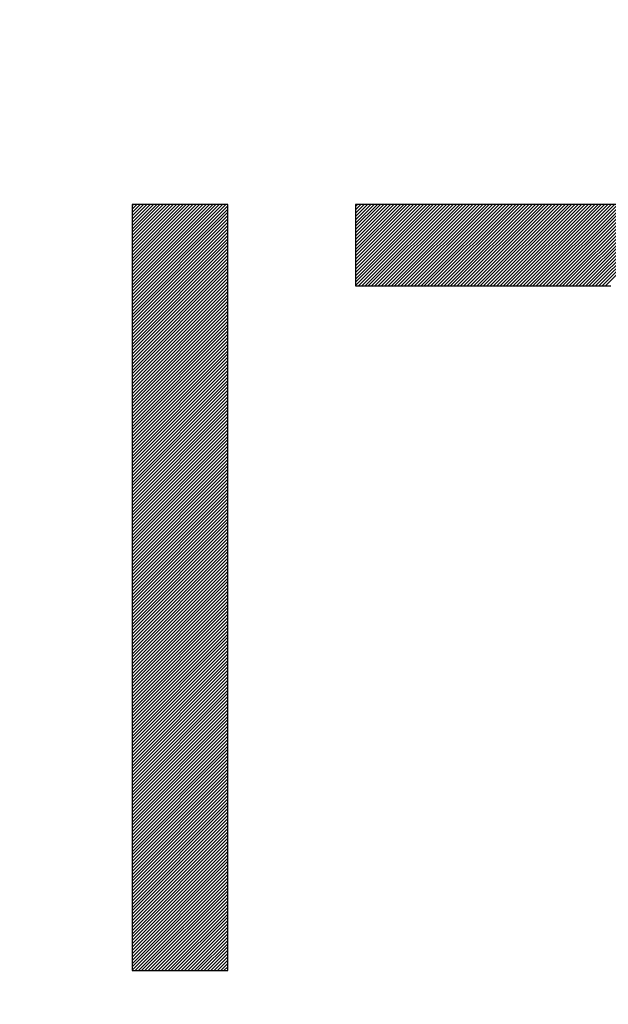
# Model space of a CAD drawing. Units: millimetres. Extents: x 28 to 391, y 42 to 281.
# Drawn here: x 239 to 241, y 219 to 221 of the extents above; entities that cross this region are included whole.
import ezdxf

# ---------------------------------------------------------------- set-up
doc = ezdxf.new("R2010")
doc.units = ezdxf.units.MM
doc.header["$LTSCALE"] = 23.1
doc.layers.get('0').update_dxf_attribs({"linetype": 'CONTINUOUS'})
doc.layers.add('0_COMPONENTS', color=7, linetype='CONTINUOUS')
doc.styles.get("Standard").update_dxf_attribs({"font": 'txt', "width": 0.8})
doc.dimstyles.new('DIMSTYLE_7', dxfattribs={"dimtxt": 2.8, "dimasz": 2, "dimexe": 1, "dimexo": 0.5, "dimgap": 0.7, "dimtad": 1, "dimdec": 0, "dimlfac": 2, "dimdsep": 46, "dimtxsty": 'STANDARD', "dimblk": 'OPEN', "dimblk1": 'OPEN', "dimblk2": 'OPEN', "dimcen": 0.09, "dimadec": 0, "dimazin": 0, "dimtp": 0.5, "dimtm": 0.5, "dimtfac": 1, "dimtdec": 0, "dimtofl": 0, "dimtmove": 0, "dimatfit": 3, "dimldrblk": 'OPEN', "dimfxl": 1, "dimtolj": 1, "dimarcsym": 0})

# ---------------------------------------------------------------- blocks, each defined once
blk = doc.blocks.new('_OPEN')
at = {"color": 0, "linetype": 'BYBLOCK'}
for p, q in [((0, 0), (-1, 0.3125)), ((-1, -0.3125), (0, 0)), ((-1, 0), (0, 0))]:
    blk.add_line(p, q, dxfattribs=at)
blk = doc.blocks.new('*D12')
at = {"color": 2, "linetype": 'CONTINUOUS'}
for p, q in [((156.474, 250.6831), (156.474, 278.354)), ((310.2385, 199.204), (310.2385, 278.354)), ((156.474, 277.354), (233.3562, 277.354)), ((310.2385, 277.354), (233.3562, 277.354))]:
    blk.add_line(p, q, dxfattribs=at)
at = {"color": 2, "linetype": 'CONTINUOUS', "xscale": 2, "yscale": 2, "zscale": 2, "rotation": 180}
blk.add_blockref('_OPEN', (156.474, 277.354), dxfattribs=at)
at = {"color": 2, "linetype": 'CONTINUOUS', "xscale": 2, "yscale": 2, "zscale": 2}
blk.add_blockref('_OPEN', (310.2385, 277.354), dxfattribs=at)
at = {"color": 2, "linetype": 'CONTINUOUS', "insert": (232.5931, 280.854), "char_height": 2.8, "width": 6.72, "attachment_point": 2, "line_spacing_factor": 0.9}
blk.add_mtext('308', dxfattribs=at)

msp = doc.modelspace()

# ---------------------------------------------------------------- linework, layer by layer
at = {"layer": '0_COMPONENTS', "color": 2, "linetype": 'CONTINUOUS'}
for p, q in [((239.18407, 220.77039), (239.18855, 220.77487)), ((239.18407, 220.76111), (239.19783, 220.77487)), ((239.18407, 220.75183), (239.20711, 220.77487)), ((239.18407, 220.74255), (239.21639, 220.77487)), ((239.18407, 220.73327), (239.22567, 220.77487)), ((239.18407, 220.72399), (239.23496, 220.77487)), ((239.18407, 220.71471), (239.24424, 220.77487)), ((239.18407, 220.70542), (239.25352, 220.77487)), ((239.18407, 220.69614), (239.2628, 220.77487)), ((239.18407, 220.68686), (239.27208, 220.77487)), ((239.18407, 220.67758), (239.28136, 220.77487)), ((239.18407, 220.6683), (239.29064, 220.77487)), ((239.18407, 220.65902), (239.29992, 220.77487)), ((239.18407, 220.64974), (239.3092, 220.77487)), ((239.18407, 220.64046), (239.31848, 220.77487)), ((239.18407, 220.63118), (239.32776, 220.77487)), ((239.18407, 220.6219), (239.33704, 220.77487)), ((239.18407, 220.61262), (239.34632, 220.77487)), ((239.18407, 220.60334), (239.35561, 220.77487)), ((239.18407, 220.59406), (239.36489, 220.77487)), ((239.18407, 220.58477), (239.37417, 220.77487)), ((239.18407, 220.57549), (239.38345, 220.77487)), ((239.18407, 220.56621), (239.39273, 220.77487)), ((239.18407, 220.55693), (239.40201, 220.77487)), ((239.18407, 220.54765), (239.41129, 220.77487)), ((239.18407, 220.53837), (239.42057, 220.77487)), ((239.18407, 220.52909), (239.42985, 220.77487)), ((239.18407, 220.51981), (239.43913, 220.77487)), ((239.18407, 220.51053), (239.44841, 220.77487)), ((239.18407, 220.50125), (239.45386, 220.77104)), ((239.81359, 220.76882), (239.81964, 220.77487)), ((239.81359, 220.75954), (239.82893, 220.77487)), ((239.81359, 220.75025), (239.83821, 220.77487)), ((239.81359, 220.74097), (239.84749, 220.77487)), ((239.81359, 220.73169), (239.85677, 220.77487)), ((239.81359, 220.72241), (239.86605, 220.77487)), ((239.81359, 220.71313), (239.87533, 220.77487)), ((239.81359, 220.70385), (239.88461, 220.77487)), ((239.81359, 220.69457), (239.89389, 220.77487)), ((239.81359, 220.68529), (239.90317, 220.77487)), ((239.81359, 220.67601), (239.91245, 220.77487)), ((239.81359, 220.66673), (239.92173, 220.77487)), ((239.81359, 220.65745), (239.93101, 220.77487)), ((239.81359, 220.64817), (239.94029, 220.77487)), ((239.81359, 220.63889), (239.94958, 220.77487)), ((239.81359, 220.6296), (239.95886, 220.77487)), ((239.81359, 220.62032), (239.96814, 220.77487)), ((239.81359, 220.61104), (239.97742, 220.77487)), ((239.81359, 220.60176), (239.9867, 220.77487)), ((239.81359, 220.59248), (239.99598, 220.77487)), ((239.81359, 220.5832), (240.00526, 220.77487)), ((239.81359, 220.57392), (240.01454, 220.77487)), ((239.81359, 220.56464), (240.02382, 220.77487)), ((239.81359, 220.55536), (240.0331, 220.77487)), ((239.81359, 220.54608), (240.04238, 220.77487)), ((239.82205, 220.54526), (240.05166, 220.77487)), ((239.83133, 220.54526), (240.06094, 220.77487)), ((239.84061, 220.54526), (240.07023, 220.77487)), ((239.84989, 220.54526), (240.07951, 220.77487)), ((239.85918, 220.54526), (240.08879, 220.77487)), ((239.86846, 220.54526), (240.09807, 220.77487)), ((239.87774, 220.54526), (240.10735, 220.77487)), ((239.88702, 220.54526), (240.11663, 220.77487)), ((239.8963, 220.54526), (240.12591, 220.77487)), ((239.90558, 220.54526), (240.13519, 220.77487)), ((239.91486, 220.54526), (240.14447, 220.77487)), ((239.92414, 220.54526), (240.15375, 220.77487)), ((239.93342, 220.54526), (240.16303, 220.77487)), ((239.9427, 220.54526), (240.17231, 220.77487)), ((239.95198, 220.54526), (240.18159, 220.77487)), ((239.96126, 220.54526), (240.19088, 220.77487)), ((239.97054, 220.54526), (240.20016, 220.77487)), ((239.97983, 220.54526), (240.20944, 220.77487)), ((239.98911, 220.54526), (240.21872, 220.77487)), ((239.99839, 220.54526), (240.228, 220.77487)), ((240.00767, 220.54526), (240.23728, 220.77487)), ((240.01695, 220.54526), (240.24656, 220.77487)), ((240.02623, 220.54526), (240.25584, 220.77487)), ((240.03551, 220.54526), (240.26512, 220.77487)), ((240.04479, 220.54526), (240.2744, 220.77487)), ((240.05407, 220.54526), (240.28368, 220.77487)), ((240.06335, 220.54526), (240.29296, 220.77487)), ((240.07263, 220.54526), (240.30224, 220.77487)), ((240.08191, 220.54526), (240.31153, 220.77487)), ((240.09119, 220.54526), (240.32081, 220.77487)), ((240.10048, 220.54526), (240.33009, 220.77487)), ((240.10976, 220.54526), (240.33937, 220.77487)), ((240.11904, 220.54526), (240.34865, 220.77487)), ((240.12832, 220.54526), (240.35793, 220.77487)), ((240.1376, 220.54526), (240.36721, 220.77487)), ((240.14688, 220.54526), (240.37649, 220.77487)), ((240.15616, 220.54526), (240.38577, 220.77487)), ((240.16544, 220.54526), (240.39505, 220.77487)), ((240.17472, 220.54526), (240.40433, 220.77487)), ((240.184, 220.54526), (240.41361, 220.77487)), ((240.19328, 220.54526), (240.42289, 220.77487)), ((240.20256, 220.54526), (240.43218, 220.77487)), ((240.21184, 220.54526), (240.44146, 220.77487)), ((240.22113, 220.54526), (240.45074, 220.77487)), ((240.23041, 220.54526), (240.46002, 220.77487)), ((240.23969, 220.54526), (240.4693, 220.77487)), ((240.24897, 220.54526), (240.47858, 220.77487)), ((240.25825, 220.54526), (240.48786, 220.77487)), ((240.26753, 220.54526), (240.49714, 220.77487)), ((240.27681, 220.54526), (240.50642, 220.77487)), ((240.28609, 220.54526), (240.5157, 220.77487)), ((240.29537, 220.54526), (240.52498, 220.77487)), ((240.30465, 220.54526), (240.53426, 220.77487)), ((240.31393, 220.54526), (240.54354, 220.77487)), ((240.32321, 220.54526), (240.55283, 220.77487)), ((240.33249, 220.54526), (240.56211, 220.77487)), ((240.34178, 220.54526), (240.57139, 220.77487)), ((240.35106, 220.54526), (240.58067, 220.77487)), ((240.36034, 220.54526), (240.58995, 220.77487)), ((240.36962, 220.54526), (240.59923, 220.77487)), ((240.3789, 220.54526), (240.60851, 220.77487)), ((240.38818, 220.54526), (240.61779, 220.77487)), ((240.39746, 220.54526), (240.62707, 220.77487)), ((240.40674, 220.54526), (240.63635, 220.77487)), ((240.41602, 220.54526), (240.64563, 220.77487)), ((240.4253, 220.54526), (240.65491, 220.77487)), ((240.43458, 220.54526), (240.6642, 220.77487)), ((240.44386, 220.54526), (240.67348, 220.77487)), ((240.45314, 220.54526), (240.68276, 220.77487)), ((240.46243, 220.54526), (240.69204, 220.77487)), ((240.47171, 220.54526), (240.70132, 220.77487)), ((240.48099, 220.54526), (240.7106, 220.77487)), ((240.49027, 220.54526), (240.71988, 220.77487)), ((240.49955, 220.54526), (240.72916, 220.77487)), ((240.50883, 220.54526), (240.73844, 220.77487)), ((240.51811, 220.54526), (240.74772, 220.77487)), ((239.18407, 220.49197), (239.45386, 220.76176)), ((239.18407, 220.48269), (239.45386, 220.75248)), ((239.18407, 220.47341), (239.45386, 220.7432)), ((239.18407, 220.46412), (239.45386, 220.73392)), ((239.18407, 220.45484), (239.45386, 220.72464)), ((239.18407, 220.44556), (239.45386, 220.71536)), ((239.18407, 220.43628), (239.45386, 220.70608)), ((239.18407, 220.427), (239.45386, 220.6968)), ((239.18407, 220.41772), (239.45386, 220.68751)), ((239.18407, 220.40844), (239.45386, 220.67823)), ((239.18407, 220.39916), (239.45386, 220.66895)), ((239.18407, 220.38988), (239.45386, 220.65967)), ((239.18407, 220.3806), (239.45386, 220.65039)), ((239.18407, 220.37132), (239.45386, 220.64111)), ((239.18407, 220.36204), (239.45386, 220.63183)), ((239.18407, 220.35276), (239.45386, 220.62255)), ((239.18407, 220.34347), (239.45386, 220.61327)), ((239.18407, 220.33419), (239.45386, 220.60399)), ((239.18407, 220.32491), (239.45386, 220.59471)), ((239.18407, 220.31563), (239.45386, 220.58543)), ((239.18407, 220.30635), (239.45386, 220.57615)), ((239.18407, 220.29707), (239.45386, 220.56686)), ((239.18407, 220.28779), (239.45386, 220.55758)), ((239.18407, 220.27851), (239.45386, 220.5483)), ((239.18407, 220.26923), (239.45386, 220.53902)), ((239.18407, 220.25995), (239.45386, 220.52974)), ((239.18407, 220.25067), (239.45386, 220.52046)), ((239.18407, 220.24139), (239.45386, 220.51118)), ((239.18407, 220.23211), (239.45386, 220.5019)), ((239.18407, 220.22282), (239.45386, 220.49262)), ((239.18407, 220.21354), (239.45386, 220.48334)), ((239.18407, 220.20426), (239.45386, 220.47406)), ((239.18407, 220.19498), (239.45386, 220.46478)), ((239.18407, 220.1857), (239.45386, 220.4555)), ((239.18407, 220.17642), (239.45386, 220.44621)), ((239.18407, 220.16714), (239.45386, 220.43693)), ((239.18407, 220.15786), (239.45386, 220.42765)), ((239.18407, 220.14858), (239.45386, 220.41837)), ((239.18407, 220.1393), (239.45386, 220.40909)), ((239.18407, 220.13002), (239.45386, 220.39981)), ((239.18407, 220.12074), (239.45386, 220.39053)), ((239.18407, 220.11146), (239.45386, 220.38125)), ((239.18407, 220.10217), (239.45386, 220.37197)), ((239.18407, 220.09289), (239.45386, 220.36269)), ((239.18407, 220.08361), (239.45386, 220.35341)), ((239.18407, 220.07433), (239.45386, 220.34413)), ((239.18407, 220.06505), (239.45386, 220.33485)), ((239.18407, 220.05577), (239.45386, 220.32556)), ((239.18407, 220.04649), (239.45386, 220.31628)), ((239.18407, 220.03721), (239.45386, 220.307)), ((239.18407, 220.02793), (239.45386, 220.29772)), ((239.18407, 220.01865), (239.45386, 220.28844)), ((239.18407, 220.00937), (239.45386, 220.27916)), ((239.18407, 220.00009), (239.45386, 220.26988)), ((239.18407, 219.99081), (239.45386, 220.2606)), ((239.18407, 219.98152), (239.45386, 220.25132)), ((239.18407, 219.97224), (239.45386, 220.24204)), ((239.18407, 219.96296), (239.45386, 220.23276)), ((239.18407, 219.95368), (239.45386, 220.22348)), ((239.18407, 219.9444), (239.45386, 220.21419)), ((239.18407, 219.93512), (239.45386, 220.20491)), ((239.18407, 219.92584), (239.45386, 220.19563)), ((239.18407, 219.91656), (239.45386, 220.18635)), ((239.18407, 219.90728), (239.45386, 220.17707)), ((239.18407, 219.898), (239.45386, 220.16779)), ((239.18407, 219.88872), (239.45386, 220.15851)), ((239.18407, 219.87944), (239.45386, 220.14923)), ((239.18407, 219.87015), (239.45386, 220.13995)), ((239.18407, 219.86087), (239.45386, 220.13067)), ((239.18407, 219.85159), (239.45386, 220.12139)), ((239.18407, 219.84231), (239.45386, 220.11211)), ((239.18407, 219.83303), (239.45386, 220.10283)), ((239.18407, 219.82375), (239.45386, 220.09354)), ((239.18407, 219.81447), (239.45386, 220.08426)), ((239.18407, 219.80519), (239.45386, 220.07498)), ((239.18407, 219.79591), (239.45386, 220.0657)), ((239.18407, 219.78663), (239.45386, 220.05642)), ((239.18407, 219.77735), (239.45386, 220.04714)), ((239.18407, 219.76807), (239.45386, 220.03786)), ((239.18407, 219.75879), (239.45386, 220.02858)), ((239.18407, 219.7495), (239.45386, 220.0193)), ((239.18407, 219.74022), (239.45386, 220.01002)), ((239.18407, 219.73094), (239.45386, 220.00074)), ((239.18407, 219.72166), (239.45386, 219.99146)), ((239.18407, 219.71238), (239.45386, 219.98218)), ((239.18407, 219.7031), (239.45386, 219.97289)), ((239.18407, 219.69382), (239.45386, 219.96361)), ((239.18407, 219.68454), (239.45386, 219.95433)), ((239.18407, 219.67526), (239.45386, 219.94505)), ((239.18407, 219.66598), (239.45386, 219.93577)), ((239.18407, 219.6567), (239.45386, 219.92649)), ((239.18407, 219.64742), (239.45386, 219.91721)), ((239.18407, 219.63814), (239.45386, 219.90793)), ((239.18407, 219.62885), (239.45386, 219.89865)), ((239.18407, 219.61957), (239.45386, 219.88937)), ((239.18407, 219.61029), (239.45386, 219.88009)), ((239.18407, 219.60101), (239.45386, 219.87081)), ((239.18407, 219.59173), (239.45386, 219.86153)), ((239.18407, 219.58245), (239.45386, 219.85224)), ((239.18407, 219.57317), (239.45386, 219.84296)), ((239.18407, 219.56389), (239.45386, 219.83368)), ((239.18407, 219.55461), (239.45386, 219.8244)), ((239.18407, 219.54533), (239.45386, 219.81512)), ((239.18407, 219.53605), (239.45386, 219.80584)), ((239.18407, 219.52677), (239.45386, 219.79656)), ((239.18407, 219.51749), (239.45386, 219.78728)), ((239.18407, 219.5082), (239.45386, 219.778)), ((239.18407, 219.49892), (239.45386, 219.76872)), ((239.18407, 219.48964), (239.45386, 219.75944)), ((239.18407, 219.48036), (239.45386, 219.75016)), ((239.18407, 219.47108), (239.45386, 219.74088)), ((239.18407, 219.4618), (239.45386, 219.73159)), ((239.18407, 219.45252), (239.45386, 219.72231)), ((239.18407, 219.44324), (239.45386, 219.71303)), ((239.18407, 219.43396), (239.45386, 219.70375)), ((239.18407, 219.42468), (239.45386, 219.69447)), ((239.18407, 219.4154), (239.45386, 219.68519)), ((239.18407, 219.40612), (239.45386, 219.67591)), ((239.18407, 219.39684), (239.45386, 219.66663)), ((239.18407, 219.38755), (239.45386, 219.65735)), ((239.18407, 219.37827), (239.45386, 219.64807)), ((239.18407, 219.36899), (239.45386, 219.63879)), ((239.18407, 219.35971), (239.45386, 219.62951)), ((239.18407, 219.35043), (239.45386, 219.62023)), ((239.18407, 219.34115), (239.45386, 219.61094)), ((239.18407, 219.33187), (239.45386, 219.60166)), ((239.18407, 219.32259), (239.45386, 219.59238)), ((239.18407, 219.31331), (239.45386, 219.5831)), ((239.18407, 219.30403), (239.45386, 219.57382)), ((239.18407, 219.29475), (239.45386, 219.56454)), ((239.18407, 219.28547), (239.45386, 219.55526)), ((239.18407, 219.27619), (239.45386, 219.54598)), ((239.18407, 219.2669), (239.45386, 219.5367)), ((239.18407, 219.25762), (239.45386, 219.52742)), ((239.18407, 219.24834), (239.45386, 219.51814)), ((239.18407, 219.23906), (239.45386, 219.50886)), ((239.18407, 219.22978), (239.45386, 219.49958)), ((239.18407, 219.2205), (239.45386, 219.49029)), ((239.18407, 219.21122), (239.45386, 219.48101)), ((239.18407, 219.20194), (239.45386, 219.47173)), ((239.18407, 219.19266), (239.45386, 219.46245)), ((239.18407, 219.18338), (239.45386, 219.45317)), ((239.18407, 219.1741), (239.45386, 219.44389)), ((239.18407, 219.16482), (239.45386, 219.43461)), ((239.18407, 219.15554), (239.45386, 219.42533)), ((239.18407, 219.14625), (239.45386, 219.41605)), ((239.18407, 219.13697), (239.45386, 219.40677)), ((239.18407, 219.12769), (239.45386, 219.39749)), ((239.18407, 219.11841), (239.45386, 219.38821)), ((239.18407, 219.10913), (239.45386, 219.37893)), ((239.18407, 219.09985), (239.45386, 219.36964)), ((239.18407, 219.09057), (239.45386, 219.36036)), ((239.18407, 219.08129), (239.45386, 219.35108)), ((239.18407, 219.07201), (239.45386, 219.3418)), ((239.18407, 219.06273), (239.45386, 219.33252)), ((239.18407, 219.05345), (239.45386, 219.32324)), ((239.18407, 219.04417), (239.45386, 219.31396)), ((239.18407, 219.03489), (239.45386, 219.30468)), ((239.18407, 219.0256), (239.45386, 219.2954)), ((239.18407, 219.01632), (239.45386, 219.28612)), ((239.18407, 219.00704), (239.45386, 219.27684)), ((239.18407, 218.99776), (239.45386, 219.26756)), ((239.18407, 218.98848), (239.45386, 219.25827)), ((239.18407, 218.9792), (239.45386, 219.24899)), ((239.18407, 218.96992), (239.45386, 219.23971)), ((239.18407, 218.96064), (239.45386, 219.23043)), ((239.18407, 218.95136), (239.45386, 219.22115)), ((239.18407, 218.94208), (239.45386, 219.21187)), ((239.18407, 218.9328), (239.45386, 219.20259)), ((239.18407, 218.92352), (239.45386, 219.19331)), ((239.18407, 218.91424), (239.45386, 219.18403)), ((239.18407, 218.90495), (239.45386, 219.17475)), ((239.18407, 218.89567), (239.45386, 219.16547)), ((239.18407, 218.88639), (239.45386, 219.15619)), ((239.18407, 218.87711), (239.45386, 219.14691)), ((239.18407, 218.86783), (239.45386, 219.13762)), ((239.18407, 218.85855), (239.45386, 219.12834)), ((239.18407, 218.84927), (239.45386, 219.11906)), ((239.18407, 218.83999), (239.45386, 219.10978)), ((239.18407, 218.83071), (239.45386, 219.1005)), ((239.18407, 218.82143), (239.45386, 219.09122)), ((239.18407, 218.81215), (239.45386, 219.08194)), ((239.18407, 218.80287), (239.45386, 219.07266)), ((239.18407, 218.79358), (239.45386, 219.06338)), ((239.18407, 218.7843), (239.45386, 219.0541)), ((239.18407, 218.77502), (239.45386, 219.04482)), ((239.18407, 218.76574), (239.45386, 219.03554)), ((239.18407, 218.75646), (239.45386, 219.02626)), ((239.18407, 218.74718), (239.45386, 219.01697)), ((239.18407, 218.7379), (239.45386, 219.00769)), ((239.18407, 218.72862), (239.45386, 218.99841)), ((239.18407, 218.71934), (239.45386, 218.98913)), ((239.18407, 218.71006), (239.45386, 218.97985)), ((239.18407, 218.70078), (239.45386, 218.97057)), ((239.18407, 218.6915), (239.45386, 218.96129)), ((239.18407, 218.68222), (239.45386, 218.95201)), ((239.18407, 218.67293), (239.45386, 218.94273)), ((239.18407, 218.66365), (239.45386, 218.93345)), ((239.18407, 218.65437), (239.45386, 218.92417)), ((239.18407, 218.64509), (239.45386, 218.91489)), ((239.18407, 218.63581), (239.45386, 218.90561)), ((239.18407, 218.62653), (239.45386, 218.89632)), ((239.18407, 218.61725), (239.45386, 218.88704)), ((239.19262, 218.61652), (239.45386, 218.87776)), ((239.2019, 218.61652), (239.45386, 218.86848)), ((239.21118, 218.61652), (239.45386, 218.8592)), ((239.22046, 218.61652), (239.45386, 218.84992)), ((239.22975, 218.61652), (239.45386, 218.84064)), ((239.23903, 218.61652), (239.45386, 218.83136)), ((239.24831, 218.61652), (239.45386, 218.82208)), ((239.25759, 218.61652), (239.45386, 218.8128)), ((239.26687, 218.61652), (239.45386, 218.80352)), ((239.27615, 218.61652), (239.45386, 218.79424)), ((239.28543, 218.61652), (239.45386, 218.78496)), ((239.29471, 218.61652), (239.45386, 218.77567)), ((239.30399, 218.61652), (239.45386, 218.76639)), ((239.31327, 218.61652), (239.45386, 218.75711)), ((239.32255, 218.61652), (239.45386, 218.74783)), ((239.33183, 218.61652), (239.45386, 218.73855)), ((239.34111, 218.61652), (239.45386, 218.72927)), ((239.3504, 218.61652), (239.45386, 218.71999)), ((239.35968, 218.61652), (239.45386, 218.71071)), ((239.36896, 218.61652), (239.45386, 218.70143)), ((239.37824, 218.61652), (239.45386, 218.69215)), ((239.38752, 218.61652), (239.45386, 218.68287)), ((239.3968, 218.61652), (239.45386, 218.67359)), ((239.40608, 218.61652), (239.45386, 218.66431)), ((239.41536, 218.61652), (239.45386, 218.65502)), ((239.42464, 218.61652), (239.45386, 218.64574)), ((239.43392, 218.61652), (239.45386, 218.63646)), ((239.4432, 218.61652), (239.45386, 218.62718)), ((239.45248, 218.61652), (239.45386, 218.6179))]:
    msp.add_line(p, q, dxfattribs=at)
at = {"layer": '0_COMPONENTS', "color": 4, "linetype": 'CONTINUOUS'}
for p, q in [((239.18407, 220.77487), (239.18407, 218.61652)), ((239.45386, 220.77487), (239.18407, 220.77487)), ((239.45386, 218.61652), (239.45386, 220.77487)), ((239.81359, 220.77487), (239.81359, 220.54526)), ((241.52228, 220.77487), (239.81359, 220.77487)), ((239.81359, 220.54526), (240.53304, 220.54526)), ((239.18407, 218.61652), (239.45386, 218.61652))]:
    msp.add_line(p, q, dxfattribs=at)

# ---------------------------------------------------------------- dimensions: what is measured, and where the dimension line sits
at = {"color": 2, "linetype": 'CONTINUOUS'}
dim = msp.add_linear_dim(base=(310.2385, 277.35402), p1=(156.47395, 250.18305), p2=(310.2385, 198.70402), dimstyle='DIMSTYLE_7', dxfattribs=at)
dim.commit()
dim.dimension.update_dxf_attribs({"geometry": '*D12', "text_midpoint": (232.66309, 277.35402), "dimtype": 160})

doc.saveas('drawing.dxf')
